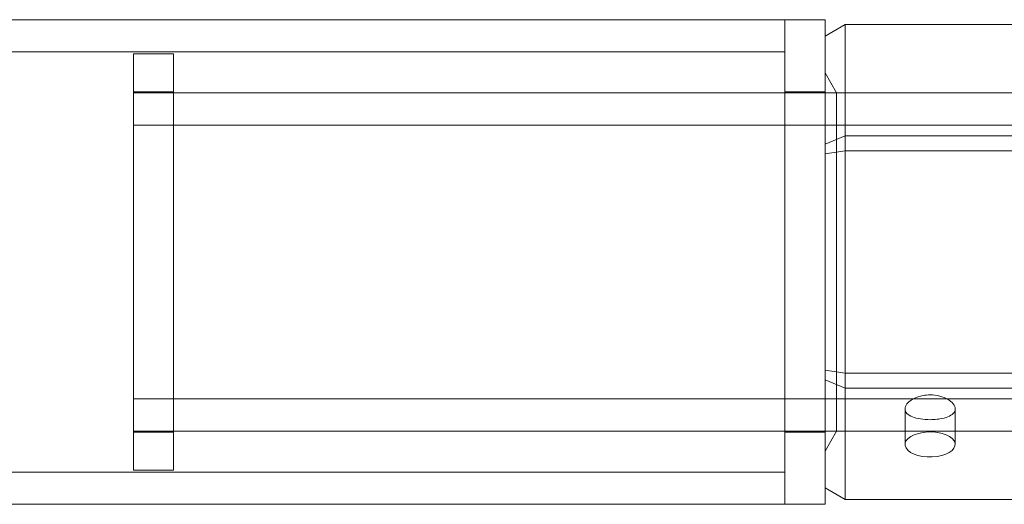
# Model space of a CAD drawing. Units: millimetres. Extents: x -620 to 7439, y -613 to 5004.
# Drawn here: x 5725 to 5823, y 2328 to 2376 of the extents above; entities that cross this region are included whole.
import ezdxf

# ---------------------------------------------------------------- set-up
doc = ezdxf.new("R2010")
doc.units = ezdxf.units.MM

# ---------------------------------------------------------------- blocks, each defined once
blk = doc.blocks.new('A$C57e69df2')
at = {"color": 0, "linetype": 'Continuous', "lineweight": 0}
for p, q in [((3892.99, 1662.819), (5805.99, 1662.819)), ((5805.988, 1638.669), (5805.988, 1662.819)), ((5809.988, 1662.819), (5805.988, 1662.819)), ((5805.99, 1662.819), (5805.99, 1614.519)), ((5809.988, 1638.669), (5809.988, 1662.819)), ((5811.989, 1662.35), (5809.989, 1661.195)), ((5811.989, 1651.259), (5811.989, 1662.35)), ((5811.989, 1662.35), (5829.989, 1662.35)), ((5809.989, 1661.195), (5809.989, 1650.414)), ((3892.99, 1659.619), (5805.99, 1659.619)), ((5740.988, 1638.669), (5740.988, 1659.419)), ((5744.988, 1659.419), (5740.988, 1659.419)), ((5744.988, 1638.669), (5744.988, 1659.419)), ((5811.143, 1655.519), (5809.989, 1657.519)), ((5744.988, 1655.619), (5740.988, 1655.619)), ((5740.988, 1655.519), (5809.988, 1655.519)), ((5809.988, 1655.619), (5805.988, 1655.619)), ((5809.988, 1655.519), (5809.989, 1655.519)), ((5809.989, 1655.519), (5840.988, 1655.519)), ((5811.143, 1655.519), (5844.489, 1655.519)), ((5811.143, 1621.819), (5811.143, 1655.519)), ((5740.988, 1652.319), (5840.988, 1652.319)), ((5811.989, 1651.259), (5809.989, 1650.414)), ((5811.989, 1649.759), (5811.989, 1651.259)), ((5829.989, 1651.259), (5811.989, 1651.259)), ((5809.989, 1650.414), (5809.989, 1649.45)), ((5811.989, 1649.759), (5809.989, 1649.45)), ((5809.989, 1649.45), (5809.989, 1627.889)), ((5811.989, 1627.579), (5811.989, 1649.759)), ((5811.989, 1649.759), (5829.989, 1649.759)), ((5740.988, 1617.919), (5740.988, 1638.669)), ((5744.988, 1617.919), (5744.988, 1638.669)), ((5805.988, 1614.519), (5805.988, 1638.669)), ((5809.988, 1614.519), (5809.988, 1638.669)), ((5809.989, 1627.889), (5809.989, 1626.924)), ((5811.989, 1627.579), (5809.989, 1627.889)), ((5809.989, 1626.924), (5809.989, 1616.144)), ((5809.989, 1626.924), (5811.989, 1626.079)), ((5811.989, 1626.079), (5811.989, 1627.579)), ((5829.989, 1627.579), (5811.989, 1627.579)), ((5811.989, 1614.989), (5811.989, 1626.079)), ((5811.989, 1626.079), (5829.989, 1626.079)), ((5740.988, 1625.019), (5840.988, 1625.019)), ((5817.97, 1624.028), (5817.97, 1620.485)), ((5822.97, 1624.028), (5822.97, 1620.485)), ((5740.988, 1621.819), (5809.988, 1621.819)), ((5809.988, 1621.819), (5809.989, 1621.819)), ((5811.143, 1621.819), (5809.989, 1619.819)), ((5809.989, 1621.819), (5840.988, 1621.819)), ((5811.143, 1621.819), (5844.489, 1621.819)), ((5744.988, 1621.719), (5740.988, 1621.719)), ((5809.988, 1621.719), (5805.988, 1621.719)), ((5744.988, 1617.919), (5740.988, 1617.919)), ((3892.99, 1617.719), (5805.99, 1617.719)), ((5809.989, 1616.144), (5811.989, 1614.989)), ((5829.989, 1614.989), (5811.989, 1614.989)), ((3892.99, 1614.519), (5805.99, 1614.519)), ((5809.988, 1614.519), (5805.988, 1614.519))]:
    blk.add_line(p, q, dxfattribs=at)
for major_axis in [(2.5, 0), (-2.5, 0)]:
    blk.add_ellipse((5820.47, 1620.485), major_axis=major_axis, ratio=0.5, start_param=-1.289761, end_param=1.851831, dxfattribs=at)
for points, knots in [([(5821.163, 1622.988), (5820.933, 1622.964), (5820.696, 1622.952), (5820.47, 1622.952), (5820.156, 1622.952), (5819.821, 1622.975), (5819.205, 1623.071), (5818.924, 1623.144), (5818.481, 1623.323), (5818.288, 1623.44), (5818.033, 1623.715), (5817.97, 1623.872), (5817.97, 1624.183), (5818.033, 1624.358), (5818.288, 1624.693), (5818.481, 1624.853), (5818.924, 1625.113), (5819.205, 1625.23), (5819.599, 1625.33), (5819.687, 1625.349), (5819.777, 1625.366)], [-0.0679027, -0.0679027, -0.0679027, -0.0679027, 0, 0, 0, 0.0943368, 0.0943368, 0.1886736, 0.1886736, 0.2830167, 0.2830167, 0.3773598, 0.3773598, 0.4716502, 0.4716502, 0.5659406, 0.5659406, 0.6602592, 0.6602592, 0.6866817, 0.6866817, 0.6866817, 0.6866817]), ([(5819.777, 1625.366), (5820.007, 1625.406), (5820.244, 1625.427), (5820.784, 1625.427), (5821.12, 1625.387), (5821.735, 1625.23), (5822.016, 1625.113), (5822.46, 1624.853), (5822.652, 1624.693), (5822.907, 1624.358), (5822.97, 1624.183), (5822.97, 1623.872), (5822.907, 1623.715), (5822.652, 1623.44), (5822.459, 1623.323), (5822.016, 1623.144), (5821.735, 1623.07), (5821.341, 1623.009), (5821.253, 1622.998), (5821.163, 1622.988)], [0.6866817, 0.6866817, 0.6866817, 0.6866817, 0.7545778, 0.7545778, 0.8488965, 0.8488965, 0.9432151, 0.9432151, 1.0375055, 1.0375055, 1.1317959, 1.1317959, 1.2261502, 1.2261502, 1.3205044, 1.3205044, 1.41483, 1.41483, 1.4412529, 1.4412529, 1.4412529, 1.4412529])]:
    blk.add_open_spline(points, degree=3, knots=knots, dxfattribs=at)

msp = doc.modelspace()

# ---------------------------------------------------------------- block references
msp.add_blockref('A$C57e69df2', (-4.778, 713.373))

doc.saveas('drawing.dxf')
